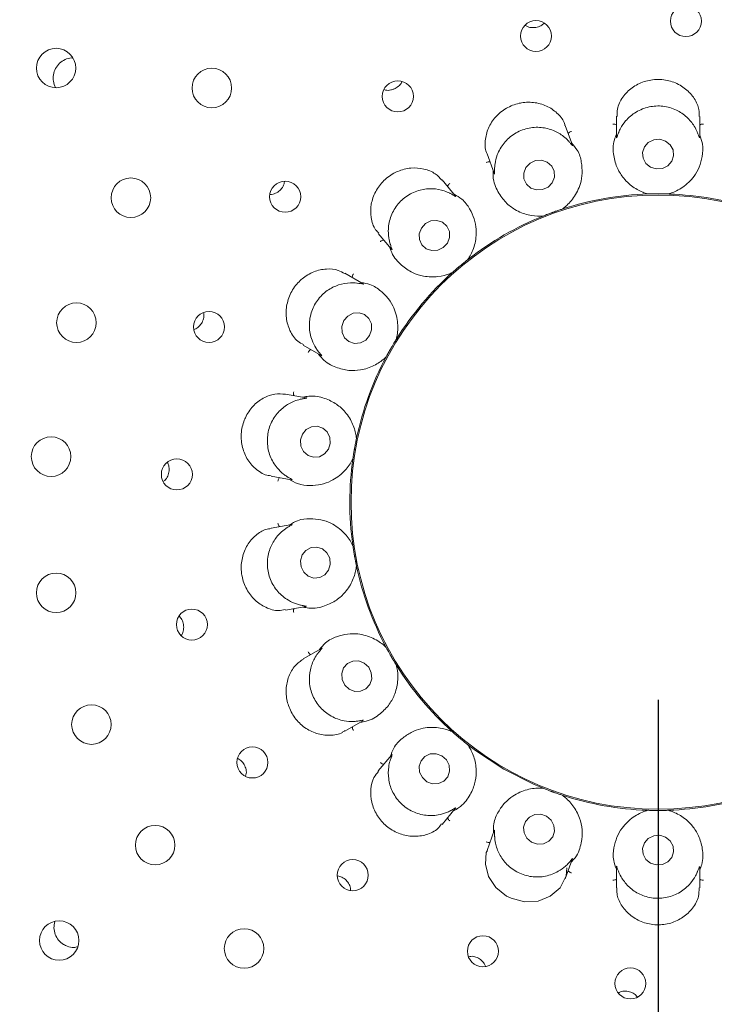
# Paper-space layout 'Blatt2' of a CAD drawing. Units: millimetres. Extents: x 5 to 415, y 5 to 292.
# Drawn here: x 84 to 88, y 117 to 122 of the extents above; entities that cross this region are included whole.
import ezdxf

# ---------------------------------------------------------------- set-up
doc = ezdxf.new("R2010")
doc.units = ezdxf.units.MM
doc.layers.add('BEMAßUNG', color=96, linetype='Continuous')
doc.styles.add('SLDTEXTSTYLE0', font='TXT', dxfattribs={"width": 0.75})
doc.dimstyles.new('SLDDIMSTYLE9', dxfattribs={"dimtxt": 3.704167, "dimasz": 3.302, "dimexe": 0, "dimexo": 0.0625, "dimgap": 0.926042, "dimtad": 1, "dimlfac": 19, "dimrnd": 1e-09, "dimzin": 12, "dimdsep": 46, "dimtxsty": 'SLDTEXTSTYLE0', "dimsah": 1, "dimcen": 0.09, "dimadec": 0, "dimazin": 3, "dimtfac": 1, "dimtofl": 0, "dimtmove": 0, "dimatfit": 3, "dimfxl": 0, "dimfrac": 2, "dimtolj": 1, "dimtzin": 12, "dimarcsym": 0})

# ---------------------------------------------------------------- blocks, each defined once
blk = doc.blocks.new('_D_60')
at = {"layer": 'BEMAßUNG'}
for p, q in [((55.8812, 118.7137), (55.8812, 80.805)), ((87.4601, 118.7137), (87.4601, 80.805)), ((87.4601, 81.805), (55.8812, 81.805))]:
    blk.add_line(p, q, dxfattribs=at)
for points in [[(55.8812, 81.805), (59.1832, 81.297), (59.1832, 82.313)], [(87.4601, 81.805), (84.1581, 82.313), (84.1581, 81.297)]]:
    blk.add_solid(points, dxfattribs=at)
at = {"layer": 'BEMAßUNG', "insert": (68.6468, 86.5799), "char_height": 3.70417, "attachment_point": 1, "style": 'SLDTEXTSTYLE0'}
blk.add_mtext('600', dxfattribs=at)

psp = doc.layouts.new('Blatt2')

# ---------------------------------------------------------------- linework, layer by layer
at = {"color": 7, "linetype": 'Continuous', "lineweight": 15}
for p, q in [((87.24962, 121.66468), (87.24962, 121.56015)), ((87.67067, 121.55783), (87.67067, 121.66456)), ((87.02723, 121.51864), (86.99078, 121.61878)), ((86.59517, 121.47464), (86.6308, 121.37674)), ((86.43602, 121.26171), (86.36748, 121.34339)), ((87.40834, 121.27202), (87.40204, 121.27248)), ((87.40834, 121.27202), (87.40859, 121.27203)), ((87.51171, 121.27203), (87.51196, 121.27202)), ((87.51826, 121.27248), (87.51196, 121.27202)), ((86.97561, 121.19568), (86.97585, 121.19576)), ((86.98161, 121.19835), (86.97585, 121.19576)), ((86.87848, 121.16032), (86.8724, 121.1586)), ((86.87848, 121.16032), (86.87871, 121.16042)), ((86.04483, 121.07286), (86.11199, 120.99282)), ((86.50268, 120.94515), (86.49815, 120.94074)), ((86.49795, 120.94059), (86.49815, 120.94074)), ((85.96848, 120.81798), (85.8759, 120.87143)), ((86.41877, 120.87414), (86.41365, 120.87044)), ((86.41877, 120.87414), (86.41896, 120.8743)), ((85.66526, 120.50686), (85.75551, 120.45475)), ((86.13635, 120.5375), (86.13648, 120.53772)), ((86.13923, 120.5434), (86.13648, 120.53772)), ((86.08467, 120.44798), (86.08112, 120.44275)), ((86.08467, 120.44798), (86.08479, 120.4482)), ((85.68058, 120.24123), (85.57566, 120.25973)), ((85.93442, 120.03506), (85.93447, 120.0353)), ((85.93511, 120.04159), (85.93447, 120.0353)), ((85.91648, 119.93326), (85.91493, 119.92713)), ((85.91648, 119.93326), (85.91651, 119.9335)), ((85.5024, 119.8451), (85.60513, 119.82699)), ((85.60744, 119.60076), (85.50234, 119.58223)), ((85.91493, 119.50022), (85.91648, 119.49409)), ((85.91651, 119.49384), (85.91648, 119.49409)), ((85.93447, 119.39205), (85.93442, 119.39229)), ((85.93447, 119.39205), (85.93511, 119.38576)), ((85.57534, 119.16756), (85.67831, 119.18571)), ((85.75778, 118.9739), (85.66555, 118.92066)), ((86.08112, 118.98459), (86.08467, 118.97937)), ((86.08479, 118.97915), (86.08467, 118.97937)), ((86.13648, 118.88963), (86.13635, 118.88984)), ((86.13648, 118.88963), (86.13923, 118.88394)), ((85.87591, 118.55592), (85.96636, 118.60814)), ((86.41365, 118.55691), (86.41877, 118.55321)), ((86.41896, 118.55304), (86.41877, 118.55321)), ((86.49815, 118.48661), (86.49795, 118.48676)), ((86.49815, 118.48661), (86.50268, 118.4822)), ((86.11351, 118.43633), (86.04489, 118.35456)), ((86.8724, 118.26874), (86.87848, 118.26702)), ((86.87871, 118.26693), (86.87848, 118.26702)), ((86.97585, 118.23158), (86.97561, 118.23166)), ((86.97585, 118.23158), (86.98161, 118.22899)), ((86.36735, 118.0838), (86.43446, 118.16379)), ((87.40204, 118.15486), (87.40834, 118.15532)), ((87.40859, 118.15531), (87.40834, 118.15532)), ((87.51196, 118.15532), (87.51171, 118.15531)), ((87.51196, 118.15532), (87.51826, 118.15486)), ((86.6316, 118.05278), (86.59511, 117.95254)), ((86.99073, 117.80842), (87.02642, 117.90647)), ((87.24962, 117.86952), (87.24962, 117.76278)), ((87.67067, 117.76269), (87.67067, 117.8672))]:
    psp.add_line(p, q, dxfattribs=at)
at = {"color": 7, "linetype": 'Continuous', "lineweight": 15, "flags": 128}
for points in [[(87.49831, 121.53971), (87.46896, 121.54865), (87.43826, 121.54616), (87.4109, 121.53263), (87.39104, 121.51011), (87.38169, 121.48204), (87.3843, 121.45269), (87.39845, 121.42652), (87.42199, 121.40753), (87.45134, 121.39859), (87.48204, 121.40108), (87.5094, 121.41461), (87.52926, 121.43713), (87.5386, 121.4652), (87.536, 121.49455), (87.52185, 121.52072), (87.49831, 121.53971)], [(86.92478, 121.32905), (86.93567, 121.35702), (86.93477, 121.38659), (86.92221, 121.41325), (86.89991, 121.43294), (86.87126, 121.44267), (86.84063, 121.44095), (86.81267, 121.42804), (86.79164, 121.40591), (86.78075, 121.37794), (86.78165, 121.34837), (86.79421, 121.32171), (86.81651, 121.30202), (86.84516, 121.2923), (86.8758, 121.29402), (86.90376, 121.30692), (86.92478, 121.32905)], [(86.39459, 121.02393), (86.40534, 121.05243), (86.40445, 121.08238), (86.39205, 121.10919), (86.37004, 121.12881), (86.34176, 121.13823), (86.31152, 121.13603), (86.28392, 121.12254), (86.26316, 121.09981), (86.25242, 121.0713), (86.2533, 121.04136), (86.2657, 121.01455), (86.28771, 120.99493), (86.31599, 120.98551), (86.34624, 120.98771), (86.37383, 121.0012), (86.39459, 121.02393)], [(86.00137, 120.5559), (86.0115, 120.58493), (86.01014, 120.6153), (85.99748, 120.64237), (85.97546, 120.66202), (85.94744, 120.67126), (85.91767, 120.66868), (85.89069, 120.65469), (85.87061, 120.63139), (85.86048, 120.60236), (85.86185, 120.57199), (85.8745, 120.54493), (85.89652, 120.52528), (85.92454, 120.51603), (85.95431, 120.51861), (85.98129, 120.53261), (86.00137, 120.5559)], [(85.79265, 119.98135), (85.80196, 120.01068), (85.79984, 120.04133), (85.78663, 120.06862), (85.76433, 120.0884), (85.73633, 120.09766), (85.70691, 120.09498), (85.68054, 120.08079), (85.66123, 120.05722), (85.65192, 120.02789), (85.65404, 119.99724), (85.66725, 119.96995), (85.68955, 119.95017), (85.71755, 119.94091), (85.74697, 119.94358), (85.77334, 119.95778), (85.79265, 119.98135)], [(85.79351, 119.36963), (85.80216, 119.3989), (85.79935, 119.42956), (85.78553, 119.45696), (85.76278, 119.47691), (85.73458, 119.48637), (85.70521, 119.48392), (85.67915, 119.46991), (85.66037, 119.44649), (85.65172, 119.41722), (85.65452, 119.38656), (85.66835, 119.35917), (85.6911, 119.33922), (85.7193, 119.32975), (85.74867, 119.3322), (85.77473, 119.34621), (85.79351, 119.36963)], [(85.97415, 118.89979), (85.94593, 118.91068), (85.91619, 118.90986), (85.88947, 118.89743), (85.86983, 118.87531), (85.86026, 118.84685), (85.86223, 118.81639), (85.87542, 118.78856), (85.89783, 118.76761), (85.92605, 118.75671), (85.95579, 118.75754), (85.98251, 118.76997), (86.00215, 118.79209), (86.01172, 118.82055), (86.00976, 118.85101), (85.99656, 118.87884), (85.97415, 118.89979)], [(86.49808, 118.48666), (86.53673, 118.45732), (86.68054, 118.36336)], [(86.36667, 118.43094), (86.33789, 118.44143), (86.30773, 118.44035), (86.28079, 118.42788), (86.26117, 118.4059), (86.25186, 118.37777), (86.25428, 118.34777), (86.26805, 118.32046), (86.29108, 118.30001), (86.31987, 118.28952), (86.35002, 118.2906), (86.37696, 118.30308), (86.39658, 118.32505), (86.40589, 118.35318), (86.40348, 118.38318), (86.38971, 118.41049), (86.36667, 118.43094)], [(86.68054, 118.36336), (86.83382, 118.28579), (86.87508, 118.26839)], [(86.89601, 118.12533), (86.86678, 118.13505), (86.83625, 118.13333), (86.80906, 118.12041), (86.78935, 118.09829), (86.78013, 118.07031), (86.78279, 118.04074), (86.79694, 118.01408), (86.82041, 117.9944), (86.84964, 117.98468), (86.88017, 117.9864), (86.90736, 117.99931), (86.92707, 118.02144), (86.93629, 118.04942), (86.93363, 118.07899), (86.91948, 118.10564), (86.89601, 118.12533)], [(87.49831, 118.01982), (87.46896, 118.02875), (87.43826, 118.02626), (87.4109, 118.01273), (87.39104, 117.99022), (87.38169, 117.96215), (87.3843, 117.93279), (87.39845, 117.90663), (87.42199, 117.88763), (87.45134, 117.8787), (87.48204, 117.88119), (87.5094, 117.89472), (87.52926, 117.91723), (87.5386, 117.94531), (87.536, 117.97466), (87.52185, 118.00082), (87.49831, 118.01982)], [(86.59676, 117.95177), (86.59148, 117.94111), (86.58648, 117.88258), (86.60272, 117.82111), (86.63983, 117.7647), (86.69413, 117.72125), (86.71633, 117.71013), (86.78421, 117.6925), (86.85287, 117.69638), (86.91517, 117.72065), (86.96531, 117.76374), (86.99531, 117.8233), (86.99942, 117.86359), (86.99942, 117.86359)]]:
    psp.add_lwpolyline(points, dxfattribs=at)
at = {"color": 7, "linetype": 'Continuous', "lineweight": 15}
for centre, radius in [((87.46015, 119.71367), 4.97368), ((87.46015, 119.71367), 4.81579), ((87.60113, 122.1462), 0.07851), ((86.84269, 122.07074), 0.0784), ((84.41516, 121.90894), 0.09961), ((85.20312, 121.80789), 0.1), ((86.14374, 121.7657), 0.07863), ((84.7937, 121.25315), 0.1), ((85.57387, 121.25821), 0.07865), ((87.46015, 119.71367), 1.55308), ((84.51799, 120.62121), 0.1), ((85.18874, 120.59938), 0.0786), ((84.38981, 119.94376), 0.1), ((85.02612, 119.85381), 0.07851), ((84.41559, 119.25478), 0.1), ((85.10198, 119.09464), 0.0784), ((84.59404, 118.58881), 0.1), ((85.40812, 118.39726), 0.07863), ((84.9162, 117.97924), 0.1), ((85.91561, 117.8274), 0.07865), ((84.43104, 117.49639), 0.09966), ((85.36593, 117.45664), 0.1), ((86.57445, 117.44226), 0.0786), ((87.32001, 117.27965), 0.07851)]:
    psp.add_circle(centre, radius, dxfattribs=at)
for radius, start, end in [(10.15789, 134.865439, 45.134561), (4.76316, 149.55862, 138.90412), (1.55921, 91.89969, 107.96625), (1.55921, 71.90078, 87.96221), (1.55921, 111.89831, 127.97183), (1.55921, 131.90195, 147.96127), (1.55921, 151.89727, 167.9739), (1.55921, 171.9005, 187.96282), (1.55921, 191.90024, 207.96542), (1.55921, 211.89806, 227.97368), (1.55921, 251.89863, 267.96808), (1.55921, 271.89887, 287.96861)]:
    psp.add_arc((87.46015, 119.71367), radius, start, end, dxfattribs=at)
for points, knots in [([(86.78727, 122.12585), (86.79124, 122.12318), (86.80252, 122.11562), (86.82229, 122.11216), (86.83667, 122.11363), (86.84223, 122.1142)], [0, 0, 0, 0, 0.2502766, 0.7096933, 1, 1, 1, 1]), ([(86.84223, 122.1142), (86.85094, 122.1164), (86.86695, 122.12045), (86.87906, 122.13142), (86.88459, 122.13643)], [0, 0, 0, 0, 0.5437476, 1, 1, 1, 1]), ([(84.49988, 121.95917), (84.49764, 121.95942), (84.48444, 121.96093), (84.4602, 121.95257), (84.43186, 121.93443), (84.41114, 121.9072), (84.40001, 121.87492), (84.40091, 121.84173), (84.40645, 121.81862), (84.41373, 121.80977), (84.41406, 121.80937)], [0, 0, 0, 0, 0.0329019, 0.1936787, 0.3537706, 0.5131278, 0.6722735, 0.8319486, 0.9925256, 1, 1, 1, 1]), ([(87.6681, 121.66448), (87.66839, 121.67574), (87.66916, 121.70531), (87.64614, 121.7556), (87.60225, 121.80526), (87.54138, 121.84007), (87.49056, 121.85062), (87.43967, 121.85173), (87.38864, 121.84346), (87.32597, 121.81139), (87.27816, 121.76214), (87.25113, 121.70892), (87.25272, 121.67687), (87.25332, 121.66461)], [0, 0, 0, 0, 0.064375, 0.1690605, 0.2737582, 0.3786507, 0.4834785, 0.5018646, 0.6063856, 0.7104301, 0.816151, 0.9296409, 1, 1, 1, 1]), ([(86.07369, 121.8), (86.07633, 121.79903), (86.0872, 121.79503), (86.10528, 121.79634), (86.11895, 121.80096), (86.12425, 121.80275)], [0, 0, 0, 0, 0.1645629, 0.6760446, 1, 1, 1, 1]), ([(86.12425, 121.80275), (86.13192, 121.807), (86.14727, 121.81551), (86.16056, 121.82959), (86.16368, 121.83839), (86.16389, 121.83897)], [0, 0, 0, 0, 0.4828756, 0.9657431, 1, 1, 1, 1]), ([(86.9893, 121.61841), (86.9887, 121.62149), (86.98463, 121.64212), (86.95638, 121.67769), (86.90554, 121.71629), (86.83963, 121.73711), (86.7885, 121.73666), (86.73892, 121.72712), (86.69079, 121.70843), (86.63608, 121.66387), (86.59786, 121.60504), (86.58302, 121.5391), (86.58462, 121.49245), (86.59517, 121.47484), (86.59526, 121.47469)], [0, 0, 0, 0, 0.018526, 0.1238942, 0.2285839, 0.3334656, 0.438233, 0.4551778, 0.5600596, 0.6643595, 0.768944, 0.878126, 0.9989584, 1, 1, 1, 1]), ([(87.65875, 121.58487), (87.65845, 121.58558), (87.65446, 121.59481), (87.64051, 121.62209), (87.60685, 121.66328), (87.55233, 121.7002), (87.48537, 121.71954), (87.41357, 121.71598), (87.34694, 121.68933), (87.29901, 121.64833), (87.27275, 121.6094), (87.26439, 121.5911), (87.26154, 121.58487)], [0, 0, 0, 0, 0.0057133, 0.0745169, 0.1928903, 0.3165751, 0.4524789, 0.588378, 0.7240159, 0.8600729, 0.9523556, 1, 1, 1, 1]), ([(87.00679, 121.53995), (87.00628, 121.54049), (86.99943, 121.54775), (86.9771, 121.56855), (86.93151, 121.59574), (86.86775, 121.61188), (86.79823, 121.6073), (86.73192, 121.57953), (86.67833, 121.5318), (86.64716, 121.47686), (86.63569, 121.43115), (86.63408, 121.41097), (86.63353, 121.4041)], [0, 0, 0, 0, 0.0054455, 0.0740718, 0.1922338, 0.3157602, 0.4516506, 0.5875541, 0.7231898, 0.8592456, 0.9520465, 1, 1, 1, 1]), ([(87.24962, 121.62116), (87.24833, 121.62186), (87.24459, 121.62386), (87.23795, 121.62516), (87.23288, 121.62548), (87.23089, 121.62546), (87.23078, 121.62546)], [0, 0, 0, 0, 0.24346601, 0.70140141, 0.98483396, 1, 1, 1, 1]), ([(87.67067, 121.62116), (87.67197, 121.62186), (87.67571, 121.62386), (87.68235, 121.62516), (87.68741, 121.62548), (87.68941, 121.62546), (87.68951, 121.62546)], [0, 0, 0, 0, 0.24346601, 0.70140141, 0.98483396, 1, 1, 1, 1]), ([(87.00558, 121.57813), (87.00656, 121.57923), (87.00939, 121.58238), (87.01518, 121.58588), (87.01983, 121.58792), (87.02171, 121.58858), (87.02181, 121.58861)], [0, 0, 0, 0, 0.24343853, 0.70131119, 0.98474987, 1, 1, 1, 1]), ([(87.24962, 121.57501), (87.24582, 121.56548), (87.23023, 121.52637), (87.23391, 121.46428), (87.25274, 121.39956), (87.28921, 121.34345), (87.33915, 121.3002), (87.38387, 121.27944), (87.40426, 121.27333), (87.40859, 121.27203)], [0, 0, 0, 0, 0.0505134, 0.2073851, 0.362055, 0.5171176, 0.7297629, 0.9426056, 1, 1, 1, 1]), ([(87.26154, 121.58487), (87.26113, 121.5839), (87.25783, 121.57611), (87.25331, 121.56314), (87.24946, 121.55175), (87.2499, 121.55658), (87.25023, 121.56013)], [0, 0, 0, 0, 0.02487402, 0.20015149, 0.41232322, 1, 1, 1, 1]), ([(87.51171, 121.27203), (87.51606, 121.27334), (87.53785, 121.27987), (87.58614, 121.30278), (87.63687, 121.34999), (87.66933, 121.40562), (87.68487, 121.46071), (87.69048, 121.51608), (87.67614, 121.55519), (87.67067, 121.57009)], [0, 0, 0, 0, 0.05813634, 0.29122443, 0.52397909, 0.66109439, 0.79093007, 0.92035362, 1, 1, 1, 1]), ([(87.67054, 121.55783), (87.67055, 121.55638), (87.67056, 121.5539), (87.66891, 121.55712), (87.66576, 121.56721), (87.66101, 121.57918), (87.65875, 121.58487)], [0, 0, 0, 0, 0.384353, 0.6601229, 0.8383629, 1, 1, 1, 1]), ([(86.97561, 121.19568), (86.97925, 121.1984), (86.99749, 121.21199), (87.03504, 121.25004), (87.06656, 121.31175), (87.07803, 121.37512), (87.0738, 121.43221), (87.06013, 121.48616), (87.03328, 121.518), (87.02305, 121.53013)], [0, 0, 0, 0, 0.0581356, 0.2912248, 0.5239786, 0.6610935, 0.7909295, 0.9203534, 1, 1, 1, 1]), ([(87.0271, 121.51859), (87.02761, 121.51724), (87.02848, 121.5149), (87.02586, 121.5173), (87.01947, 121.52567), (87.01088, 121.53534), (87.00679, 121.53995)], [0, 0, 0, 0, 0.3816828, 0.6584729, 0.8370724, 1, 1, 1, 1]), ([(86.36629, 121.34219), (86.35603, 121.35345), (86.33325, 121.37847), (86.27744, 121.40112), (86.21061, 121.40654), (86.16047, 121.39412), (86.11405, 121.37285), (86.07116, 121.34255), (86.02867, 121.28573), (86.00577, 121.21925), (86.00613, 121.15105), (86.02169, 121.09875), (86.04182, 121.08024), (86.0473, 121.0752)], [0, 0, 0, 0, 0.0856493, 0.1902716, 0.2949454, 0.3994579, 0.4200122, 0.5249441, 0.6293596, 0.7335003, 0.8403144, 0.9565464, 1, 1, 1, 1]), ([(86.60992, 121.43412), (86.60846, 121.43433), (86.60427, 121.43493), (86.59758, 121.43389), (86.59271, 121.43246), (86.59084, 121.43175), (86.59075, 121.43172)], [0, 0, 0, 0, 0.2433755, 0.7013855, 0.9848088, 1, 1, 1, 1]), ([(86.63353, 121.4041), (86.63348, 121.40308), (86.63304, 121.39466), (86.63323, 121.38092), (86.63351, 121.36883), (86.63228, 121.3735), (86.63137, 121.37693)], [0, 0, 0, 0, 0.0240592, 0.1996623, 0.4115349, 1, 1, 1, 1]), ([(86.6257, 121.39075), (86.62539, 121.3805), (86.62411, 121.33841), (86.64882, 121.28133), (86.68864, 121.22695), (86.7421, 121.1867), (86.80382, 121.16313), (86.85294, 121.15893), (86.87419, 121.16015), (86.87871, 121.16042)], [0, 0, 0, 0, 0.05051355, 0.20738563, 0.36205473, 0.51711772, 0.72976227, 0.94260559, 1, 1, 1, 1]), ([(85.4977, 121.2687), (85.50265, 121.26926), (85.51629, 121.27081), (85.53735, 121.28074), (85.55658, 121.29919), (85.56797, 121.31828), (85.56937, 121.33068), (85.56978, 121.33435)], [0, 0, 0, 0, 0.1426865, 0.3935961, 0.644524, 0.8947717, 1, 1, 1, 1]), ([(86.40951, 121.27475), (86.40883, 121.2751), (86.39986, 121.2796), (86.37167, 121.29152), (86.31945, 121.30145), (86.25397, 121.29472), (86.19023, 121.26654), (86.13749, 121.21769), (86.10354, 121.15447), (86.09314, 121.09223), (86.09803, 121.04548), (86.1034, 121.02605), (86.10523, 121.01943)], [0, 0, 0, 0, 0.0056331, 0.0743834, 0.1926971, 0.3163352, 0.4522277, 0.5881326, 0.723768, 0.8598256, 0.9522622, 1, 1, 1, 1]), ([(86.39531, 121.31022), (86.39586, 121.31159), (86.39744, 121.31552), (86.40168, 121.32078), (86.40536, 121.32429), (86.4069, 121.32555), (86.40698, 121.32562)], [0, 0, 0, 0, 0.2434642, 0.7012681, 0.9848051, 1, 1, 1, 1]), ([(86.43592, 121.26162), (86.43685, 121.26052), (86.43845, 121.25862), (86.43514, 121.26002), (86.42624, 121.26571), (86.4149, 121.27184), (86.40951, 121.27475)], [0, 0, 0, 0, 0.3835664, 0.659635, 0.8379867, 1, 1, 1, 1]), ([(86.49795, 120.94059), (86.50045, 120.94438), (86.51294, 120.96339), (86.53521, 121.01199), (86.54372, 121.08076), (86.53283, 121.14423), (86.50932, 121.19643), (86.47802, 121.24245), (86.4419, 121.26319), (86.42814, 121.27109)], [0, 0, 0, 0, 0.058136, 0.2912252, 0.5239797, 0.6610948, 0.7909306, 0.9203556, 1, 1, 1, 1]), ([(87.40859, 121.27203), (87.41413, 121.2722), (87.42254, 121.27246), (87.43773, 121.27274), (87.44915, 121.27285), (87.45521, 121.27288), (87.45731, 121.27288), (87.45872, 121.27288), (87.46015, 121.27288), (87.46152, 121.27288), (87.46325, 121.27288), (87.46657, 121.27287), (87.47468, 121.27283), (87.4897, 121.27264), (87.50113, 121.27236), (87.50883, 121.27212), (87.51171, 121.27203)], [0, 0, 0, 0, 0.2953815, 0.4482811, 0.486605, 0.4936401, 0.496004, 0.4983901, 0.4999989, 0.5016151, 0.5037875, 0.5077567, 0.5213697, 0.5865343, 0.8454504, 1, 1, 1, 1]), ([(86.87871, 121.16042), (86.88386, 121.16247), (86.89168, 121.1656), (86.90584, 121.17104), (86.91654, 121.17506), (86.92222, 121.17715), (86.9242, 121.17788), (86.92552, 121.17836), (86.92686, 121.17885), (86.92816, 121.17932), (86.92978, 121.17991), (86.93291, 121.18104), (86.94055, 121.18377), (86.95472, 121.18872), (86.96556, 121.19238), (86.97288, 121.19479), (86.97561, 121.19568)], [0, 0, 0, 0, 0.29538171, 0.44828068, 0.48660519, 0.49363881, 0.49600287, 0.49839086, 0.50000092, 0.50161409, 0.50378535, 0.50775573, 0.52136966, 0.58653475, 0.84545038, 1, 1, 1, 1]), ([(86.07276, 121.03957), (86.07132, 121.03927), (86.06718, 121.0384), (86.06126, 121.03513), (86.05717, 121.03212), (86.05565, 121.03082), (86.05557, 121.03075)], [0, 0, 0, 0, 0.2435075, 0.7013433, 0.9847869, 1, 1, 1, 1]), ([(86.10243, 121.00422), (86.10565, 120.99448), (86.11884, 120.95449), (86.16157, 120.9093), (86.2176, 120.87182), (86.2816, 120.85227), (86.34765, 120.85124), (86.39526, 120.86409), (86.41481, 120.87251), (86.41896, 120.8743)], [0, 0, 0, 0, 0.0505139, 0.207385, 0.362055, 0.5171172, 0.7297621, 0.9426063, 1, 1, 1, 1]), ([(86.10523, 121.01943), (86.10553, 121.01844), (86.10801, 121.01036), (86.11288, 120.99751), (86.11726, 120.98629), (86.1145, 120.99027), (86.11247, 120.99319)], [0, 0, 0, 0, 0.0246272, 0.2000028, 0.4120873, 1, 1, 1, 1]), ([(86.41896, 120.8743), (86.4231, 120.878), (86.42939, 120.88361), (86.4408, 120.89357), (86.44951, 120.90101), (86.45412, 120.90491), (86.45574, 120.90627), (86.45681, 120.90718), (86.4579, 120.9081), (86.45896, 120.90898), (86.46028, 120.91009), (86.46283, 120.91222), (86.46909, 120.9174), (86.48069, 120.9269), (86.48964, 120.93404), (86.49569, 120.93881), (86.49795, 120.94059)], [0, 0, 0, 0, 0.2953819, 0.4482811, 0.4866064, 0.4936383, 0.4960037, 0.4983902, 0.5000004, 0.5016139, 0.5037853, 0.5077548, 0.5213696, 0.5865345, 0.8454503, 1, 1, 1, 1]), ([(85.87474, 120.86922), (85.86457, 120.87531), (85.83866, 120.89083), (85.78284, 120.89563), (85.71806, 120.88184), (85.67414, 120.85566), (85.63616, 120.82219), (85.60396, 120.78109), (85.57949, 120.7143), (85.57665, 120.64392), (85.59616, 120.57819), (85.62878, 120.52917), (85.65684, 120.51522), (85.66716, 120.51009)], [0, 0, 0, 0, 0.0675644, 0.1722327, 0.2768287, 0.3812274, 0.4005199, 0.5054687, 0.6099672, 0.7140167, 0.8198831, 0.9337772, 1, 1, 1, 1]), ([(85.91348, 120.84974), (85.91352, 120.85121), (85.91366, 120.85545), (85.91585, 120.86185), (85.91811, 120.86639), (85.91912, 120.86811), (85.91918, 120.8682)], [0, 0, 0, 0, 0.2434595, 0.7013487, 0.9848212, 1, 1, 1, 1]), ([(85.93895, 120.82127), (85.93794, 120.82139), (85.92752, 120.82259), (85.89605, 120.82403), (85.84298, 120.81491), (85.78366, 120.78524), (85.73392, 120.73614), (85.70195, 120.67173), (85.69265, 120.6006), (85.7049, 120.53935), (85.72534, 120.49829), (85.73654, 120.4826), (85.74034, 120.47727)], [0, 0, 0, 0, 0.0074782, 0.0774926, 0.1972643, 0.3219502, 0.4579058, 0.5937878, 0.7294256, 0.8655052, 0.9543875, 1, 1, 1, 1]), ([(85.96843, 120.8179), (85.96966, 120.81718), (85.97171, 120.81596), (85.96767, 120.81627), (85.95706, 120.81863), (85.9447, 120.82043), (85.93895, 120.82127)], [0, 0, 0, 0, 0.4011397, 0.670709, 0.8466536, 1, 1, 1, 1]), ([(86.13635, 120.5375), (86.1374, 120.54192), (86.14263, 120.56406), (86.14694, 120.61734), (86.13142, 120.68488), (86.09948, 120.7408), (86.05953, 120.78181), (86.01438, 120.81435), (85.97334, 120.82148), (85.95771, 120.8242)], [0, 0, 0, 0, 0.05813572, 0.29122486, 0.52397912, 0.66109359, 0.79093, 0.92035486, 1, 1, 1, 1]), ([(85.11364, 120.58663), (85.11635, 120.58767), (85.12723, 120.59185), (85.14343, 120.60553), (85.15782, 120.62797), (85.16442, 120.65137), (85.16231, 120.66583), (85.16147, 120.67156)], [0, 0, 0, 0, 0.0835513, 0.3344941, 0.5854793, 0.8357529, 1, 1, 1, 1]), ([(86.08479, 120.4482), (86.08741, 120.45309), (86.09139, 120.46051), (86.09875, 120.47378), (86.10435, 120.48374), (86.10737, 120.48899), (86.10842, 120.49082), (86.10912, 120.49204), (86.10983, 120.49327), (86.11052, 120.49447), (86.11138, 120.49596), (86.11305, 120.49883), (86.11715, 120.50584), (86.12482, 120.51874), (86.13077, 120.52851), (86.13483, 120.53506), (86.13635, 120.5375)], [0, 0, 0, 0, 0.29538156, 0.44828079, 0.48660556, 0.49363951, 0.49600379, 0.49839005, 0.50000189, 0.50161478, 0.50378611, 0.50775559, 0.52136928, 0.58653438, 0.84545021, 1, 1, 1, 1]), ([(85.70295, 120.4851), (85.7017, 120.48432), (85.6981, 120.48208), (85.69365, 120.47699), (85.69084, 120.47276), (85.68986, 120.47102), (85.68981, 120.47093)], [0, 0, 0, 0, 0.2434221, 0.7013402, 0.984781, 1, 1, 1, 1]), ([(85.74034, 120.47727), (85.74111, 120.47625), (85.74632, 120.46937), (85.75531, 120.45899), (85.76295, 120.45026), (85.75886, 120.45319), (85.75587, 120.45533)], [0, 0, 0, 0, 0.0301615, 0.2033591, 0.4177305, 1, 1, 1, 1]), ([(85.74292, 120.46202), (85.74927, 120.45397), (85.77535, 120.4209), (85.83096, 120.39305), (85.89643, 120.37699), (85.96325, 120.38052), (86.02567, 120.40214), (86.06601, 120.4305), (86.0815, 120.4451), (86.08479, 120.4482)], [0, 0, 0, 0, 0.0505134, 0.2073844, 0.3620545, 0.5171177, 0.7297617, 0.9426057, 1, 1, 1, 1]), ([(85.57564, 120.25906), (85.55795, 120.26068), (85.52153, 120.26401), (85.462, 120.2423), (85.40858, 120.20087), (85.3798, 120.15786), (85.35974, 120.11088), (85.34838, 120.05969), (85.35509, 119.9892), (85.38281, 119.92466), (85.42907, 119.8748), (85.4731, 119.84809), (85.49787, 119.84754), (85.50259, 119.84743)], [0, 0, 0, 0, 0.09882387, 0.20346752, 0.30823006, 0.41284765, 0.43309774, 0.53803286, 0.64241697, 0.74669515, 0.85431271, 0.97225213, 1, 1, 1, 1]), ([(85.61819, 120.25223), (85.61774, 120.25363), (85.61642, 120.25766), (85.61628, 120.26442), (85.61686, 120.26946), (85.61722, 120.27143), (85.61723, 120.27153)], [0, 0, 0, 0, 0.2434642, 0.7013487, 0.9848153, 1, 1, 1, 1]), ([(85.93442, 120.03506), (85.93389, 120.03955), (85.93141, 120.06069), (85.91874, 120.10834), (85.88482, 120.16502), (85.83589, 120.21068), (85.77542, 120.24046), (85.71492, 120.25487), (85.67369, 120.24631), (85.66365, 120.24422)], [0, 0, 0, 0, 0.0573942, 0.2702377, 0.4828831, 0.6379452, 0.7926143, 0.9494868, 1, 1, 1, 1]), ([(85.65186, 120.23419), (85.65109, 120.23401), (85.64126, 120.23167), (85.61187, 120.22262), (85.56543, 120.19655), (85.51963, 120.14916), (85.48903, 120.08651), (85.48019, 120.01516), (85.49497, 119.94494), (85.52707, 119.89073), (85.56079, 119.85823), (85.57728, 119.84688), (85.58289, 119.84302)], [0, 0, 0, 0, 0.0059182, 0.0748592, 0.1933992, 0.3172014, 0.4531086, 0.5890097, 0.7246448, 0.8607073, 0.9525944, 1, 1, 1, 1]), ([(85.68057, 120.24111), (85.68199, 120.24086), (85.68442, 120.24044), (85.68091, 120.23937), (85.67039, 120.23801), (85.65783, 120.23542), (85.65186, 120.23419)], [0, 0, 0, 0, 0.3863714, 0.6613941, 0.8393413, 1, 1, 1, 1]), ([(85.91651, 119.9335), (85.91731, 119.93899), (85.91853, 119.94733), (85.92084, 119.96231), (85.92276, 119.97359), (85.92377, 119.97956), (85.92414, 119.98163), (85.92438, 119.98302), (85.92462, 119.98442), (85.92487, 119.98578), (85.92516, 119.98748), (85.92576, 119.99075), (85.92719, 119.99874), (85.93001, 120.01348), (85.93226, 120.0247), (85.93383, 120.03224), (85.93442, 120.03506)], [0, 0, 0, 0, 0.2953816, 0.4482808, 0.4866058, 0.4936386, 0.4960037, 0.4983895, 0.5000008, 0.501615, 0.5037864, 0.507756, 0.5213696, 0.5865345, 0.8454504, 1, 1, 1, 1]), ([(84.95832, 119.81911), (84.96055, 119.82064), (84.96999, 119.82713), (84.9808, 119.84546), (84.98795, 119.87104), (84.98708, 119.89578), (84.98052, 119.90926), (84.97782, 119.91481)], [0, 0, 0, 0, 0.0770552, 0.3272537, 0.5770407, 0.8258763, 1, 1, 1, 1]), ([(85.59286, 119.82915), (85.60744, 119.82101), (85.64434, 119.8004), (85.70062, 119.79557), (85.75759, 119.80152), (85.818, 119.82375), (85.87331, 119.86554), (85.90426, 119.90912), (85.91447, 119.92944), (85.91651, 119.9335)], [0, 0, 0, 0, 0.0840565, 0.2128596, 0.3420734, 0.4785315, 0.7101706, 0.9421432, 1, 1, 1, 1]), ([(85.54508, 119.83758), (85.54417, 119.83642), (85.54155, 119.83309), (85.53912, 119.82678), (85.53792, 119.82184), (85.53759, 119.81987), (85.53758, 119.81977)], [0, 0, 0, 0, 0.2434634, 0.70133, 0.9847988, 1, 1, 1, 1]), ([(85.58289, 119.84302), (85.58379, 119.84243), (85.59092, 119.83782), (85.6029, 119.83111), (85.61341, 119.82536), (85.60871, 119.82665), (85.60526, 119.82759)], [0, 0, 0, 0, 0.02548466, 0.20052863, 0.41295022, 1, 1, 1, 1]), ([(85.54508, 119.58977), (85.54417, 119.59093), (85.54155, 119.59426), (85.53912, 119.60057), (85.53792, 119.6055), (85.53759, 119.60747), (85.53758, 119.60757)], [0, 0, 0, 0, 0.2434647, 0.7013305, 0.9847988, 1, 1, 1, 1]), ([(85.60746, 119.60063), (85.60888, 119.60089), (85.61133, 119.60134), (85.60848, 119.59917), (85.59912, 119.59432), (85.58813, 119.58755), (85.58289, 119.58433)], [0, 0, 0, 0, 0.3827195, 0.6591059, 0.8375772, 1, 1, 1, 1]), ([(85.91651, 119.49384), (85.91447, 119.4979), (85.90426, 119.51822), (85.87331, 119.56181), (85.818, 119.60357), (85.75759, 119.62587), (85.70063, 119.63161), (85.64513, 119.62752), (85.6091, 119.6066), (85.59538, 119.59864)], [0, 0, 0, 0, 0.05813541, 0.29122498, 0.52397945, 0.66109467, 0.79093068, 0.92035398, 1, 1, 1, 1]), ([(85.50278, 119.57959), (85.4941, 119.57866), (85.46736, 119.57579), (85.42339, 119.54772), (85.38024, 119.49833), (85.35392, 119.43364), (85.34992, 119.37813), (85.35738, 119.32385), (85.37614, 119.27156), (85.41912, 119.21582), (85.47627, 119.1779), (85.53284, 119.16122), (85.56342, 119.16855), (85.57472, 119.17125)], [0, 0, 0, 0, 0.05039884, 0.15519868, 0.25984976, 0.36470007, 0.46947743, 0.50501032, 0.60950953, 0.71355589, 0.81939861, 0.93323425, 1, 1, 1, 1]), ([(85.58289, 119.58433), (85.58226, 119.58392), (85.5739, 119.57841), (85.54951, 119.56), (85.5148, 119.51977), (85.48787, 119.45974), (85.48036, 119.39047), (85.49625, 119.32035), (85.53399, 119.25932), (85.58268, 119.21914), (85.62566, 119.19996), (85.64521, 119.19488), (85.65186, 119.19315)], [0, 0, 0, 0, 0.0055444, 0.0742425, 0.1924856, 0.3160742, 0.4519675, 0.5878731, 0.7235089, 0.8595653, 0.9521675, 1, 1, 1, 1]), ([(85.93442, 119.39229), (85.93329, 119.39772), (85.93157, 119.40597), (85.92867, 119.42085), (85.92656, 119.4321), (85.92549, 119.43805), (85.92512, 119.44013), (85.92488, 119.44151), (85.92463, 119.44292), (85.92439, 119.44427), (85.92409, 119.44597), (85.92353, 119.44925), (85.92214, 119.45724), (85.91977, 119.47206), (85.91802, 119.48337), (85.91692, 119.49099), (85.91651, 119.49384)], [0, 0, 0, 0, 0.2953815, 0.4482808, 0.4866057, 0.4936387, 0.4960035, 0.4983897, 0.5000008, 0.5016144, 0.5037866, 0.5077557, 0.5213696, 0.5865345, 0.8454504, 1, 1, 1, 1]), ([(85.66365, 119.18313), (85.67369, 119.18104), (85.71492, 119.17247), (85.77542, 119.18689), (85.83589, 119.21666), (85.88482, 119.26232), (85.91874, 119.31901), (85.93141, 119.36666), (85.93389, 119.3878), (85.93442, 119.39229)], [0, 0, 0, 0, 0.0505132, 0.2073857, 0.3620548, 0.5171169, 0.7297623, 0.9426057, 1, 1, 1, 1]), ([(85.61819, 119.17511), (85.61774, 119.17371), (85.61642, 119.16969), (85.61628, 119.16292), (85.61686, 119.15788), (85.61722, 119.15591), (85.61723, 119.15581)], [0, 0, 0, 0, 0.2434629, 0.7013477, 0.9848188, 1, 1, 1, 1]), ([(85.65186, 119.19315), (85.65287, 119.19292), (85.6611, 119.19103), (85.67466, 119.18882), (85.68659, 119.18701), (85.68177, 119.1866), (85.67823, 119.18631)], [0, 0, 0, 0, 0.0243645, 0.1998385, 0.4118373, 1, 1, 1, 1]), ([(85.04802, 119.03993), (85.04894, 119.04102), (85.0555, 119.04879), (85.06063, 119.06817), (85.06126, 119.09467), (85.05355, 119.11956), (85.04288, 119.13188), (85.038, 119.13752)], [0, 0, 0, 0, 0.0408127, 0.2910868, 0.5410113, 0.7899978, 1, 1, 1, 1]), ([(86.08479, 118.97915), (86.08149, 118.98226), (86.06494, 118.99786), (86.02094, 119.02823), (85.95469, 119.04856), (85.89029, 119.04886), (85.83481, 119.03477), (85.78406, 119.01194), (85.75736, 118.97997), (85.74718, 118.96779)], [0, 0, 0, 0, 0.0581354, 0.2912253, 0.5239788, 0.6610935, 0.7909299, 0.9203536, 1, 1, 1, 1]), ([(85.70295, 118.94225), (85.7017, 118.94303), (85.6981, 118.94526), (85.69365, 118.95036), (85.69084, 118.95459), (85.68986, 118.95633), (85.68981, 118.95641)], [0, 0, 0, 0, 0.2434234, 0.7013404, 0.9847858, 1, 1, 1, 1]), ([(85.75785, 118.97379), (85.7591, 118.97452), (85.76125, 118.97578), (85.75933, 118.97278), (85.7522, 118.96504), (85.74417, 118.95491), (85.74034, 118.95007)], [0, 0, 0, 0, 0.3816828, 0.6584726, 0.8370722, 1, 1, 1, 1]), ([(86.13635, 118.88984), (86.13343, 118.89456), (86.129, 118.90172), (86.12117, 118.91471), (86.11536, 118.92456), (86.11231, 118.92979), (86.11125, 118.93161), (86.11055, 118.93283), (86.10983, 118.93406), (86.10915, 118.93526), (86.10828, 118.93675), (86.10663, 118.93964), (86.10261, 118.94668), (86.09527, 118.95978), (86.08979, 118.96982), (86.08615, 118.97661), (86.08479, 118.97915)], [0, 0, 0, 0, 0.2953814, 0.4482809, 0.4866052, 0.4936385, 0.4960034, 0.4983895, 0.5000008, 0.5016143, 0.5037873, 0.5077564, 0.5213697, 0.5865348, 0.8454505, 1, 1, 1, 1]), ([(85.66595, 118.92014), (85.65132, 118.90997), (85.62125, 118.88905), (85.58961, 118.83407), (85.57537, 118.76797), (85.58102, 118.71653), (85.5959, 118.66766), (85.62014, 118.62116), (85.67062, 118.57153), (85.7334, 118.53992), (85.80072, 118.53169), (85.85209, 118.53906), (85.87078, 118.55508), (85.8743, 118.5581)], [0, 0, 0, 0, 0.09911423, 0.20376111, 0.30852897, 0.41315067, 0.4333814, 0.53831895, 0.64270484, 0.7469866, 0.85462479, 0.97260287, 1, 1, 1, 1]), ([(85.74034, 118.95007), (85.7399, 118.94948), (85.73394, 118.94147), (85.71734, 118.91587), (85.69847, 118.86624), (85.69365, 118.80065), (85.71023, 118.73298), (85.7491, 118.6725), (85.80541, 118.62801), (85.86492, 118.60686), (85.91193, 118.6035), (85.93208, 118.60542), (85.93895, 118.60608)], [0, 0, 0, 0, 0.00544606, 0.0740719, 0.19223088, 0.31575963, 0.45165009, 0.5875582, 0.72319239, 0.85924644, 0.95204906, 1, 1, 1, 1]), ([(85.95345, 118.60068), (85.9636, 118.60216), (86.00527, 118.60821), (86.05719, 118.64245), (86.10384, 118.69111), (86.13419, 118.75075), (86.14668, 118.81562), (86.14229, 118.86473), (86.13739, 118.88544), (86.13635, 118.88984)], [0, 0, 0, 0, 0.0505128, 0.2073837, 0.3620547, 0.517117, 0.7297622, 0.9426056, 1, 1, 1, 1]), ([(85.93895, 118.60608), (85.93995, 118.6062), (85.94832, 118.60724), (85.96183, 118.6098), (85.97368, 118.61218), (85.9693, 118.61015), (85.96608, 118.60867)], [0, 0, 0, 0, 0.0240552, 0.1996673, 0.411536, 1, 1, 1, 1]), ([(85.91348, 118.57761), (85.91352, 118.57614), (85.91366, 118.5719), (85.91585, 118.5655), (85.91811, 118.56095), (85.91912, 118.55923), (85.91918, 118.55914)], [0, 0, 0, 0, 0.2434546, 0.7013517, 0.9848284, 1, 1, 1, 1]), ([(86.41896, 118.55304), (86.41479, 118.55484), (86.3939, 118.56384), (86.34218, 118.57734), (86.27296, 118.57378), (86.21235, 118.55203), (86.16502, 118.51981), (86.12514, 118.481), (86.11099, 118.44183), (86.1056, 118.4269)], [0, 0, 0, 0, 0.0581359, 0.2912247, 0.5239793, 0.661094, 0.7909305, 0.9203536, 1, 1, 1, 1]), ([(86.49795, 118.48676), (86.49359, 118.49019), (86.48698, 118.4954), (86.47518, 118.50494), (86.46635, 118.51221), (86.4617, 118.51608), (86.46008, 118.51743), (86.459, 118.51833), (86.45791, 118.51925), (86.45686, 118.52013), (86.45554, 118.52124), (86.45299, 118.52338), (86.44681, 118.52864), (86.43544, 118.53843), (86.42684, 118.54599), (86.4211, 118.55112), (86.41896, 118.55304)], [0, 0, 0, 0, 0.2953818, 0.4482812, 0.4866058, 0.4936391, 0.4960042, 0.4983911, 0.5000008, 0.5016147, 0.5037855, 0.507755, 0.5213692, 0.5865339, 0.8454503, 1, 1, 1, 1]), ([(86.42498, 118.15248), (86.43401, 118.15734), (86.4711, 118.17728), (86.50819, 118.22721), (86.53537, 118.28889), (86.5435, 118.35531), (86.53304, 118.42055), (86.51213, 118.46519), (86.50044, 118.48298), (86.49795, 118.48676)], [0, 0, 0, 0, 0.05051398, 0.20738606, 0.36205495, 0.51711712, 0.72976237, 0.9426053, 1, 1, 1, 1]), ([(85.37371, 118.3273), (85.3751, 118.33196), (85.37898, 118.34504), (85.37574, 118.36823), (85.36464, 118.39237), (85.34989, 118.40951), (85.33827, 118.41493), (85.33461, 118.41663)], [0, 0, 0, 0, 0.1381674, 0.3881238, 0.6375703, 0.8860905, 1, 1, 1, 1]), ([(86.10523, 118.40791), (86.10498, 118.4071), (86.10206, 118.39733), (86.0952, 118.36719), (86.09466, 118.31379), (86.11298, 118.25038), (86.15212, 118.19263), (86.2096, 118.14944), (86.27786, 118.12732), (86.34073, 118.12819), (86.38549, 118.14115), (86.40341, 118.14969), (86.40951, 118.15259)], [0, 0, 0, 0, 0.0062805, 0.0754666, 0.1942978, 0.318312, 0.4542307, 0.5901231, 0.7257609, 0.8618236, 0.9530113, 1, 1, 1, 1]), ([(86.1136, 118.43626), (86.11453, 118.43736), (86.11611, 118.43923), (86.11524, 118.43558), (86.11113, 118.42573), (86.10712, 118.41363), (86.10523, 118.40791)], [0, 0, 0, 0, 0.3899011, 0.6636057, 0.8410674, 1, 1, 1, 1]), ([(86.07276, 118.38777), (86.07132, 118.38808), (86.06718, 118.38895), (86.06126, 118.39222), (86.05717, 118.39523), (86.05565, 118.39653), (86.05557, 118.39659)], [0, 0, 0, 0, 0.2435085, 0.70134854, 0.98478691, 1, 1, 1, 1]), ([(86.04668, 118.35324), (86.0382, 118.34296), (86.01798, 118.31842), (86.00429, 118.2622), (86.00834, 118.19573), (86.02775, 118.14811), (86.05533, 118.10536), (86.09135, 118.0673), (86.15372, 118.03327), (86.22285, 118.02006), (86.29056, 118.02984), (86.34214, 118.05388), (86.35893, 118.07817), (86.36444, 118.08613)], [0, 0, 0, 0, 0.0755461, 0.1801814, 0.2848068, 0.3892484, 0.4093277, 0.5142666, 0.6187225, 0.7227959, 0.8290569, 0.9439761, 1, 1, 1, 1]), ([(86.87871, 118.26693), (86.87417, 118.26719), (86.85147, 118.2685), (86.79825, 118.2635), (86.73442, 118.23648), (86.68491, 118.19531), (86.65145, 118.14885), (86.62725, 118.09874), (86.62735, 118.05709), (86.62739, 118.04122)], [0, 0, 0, 0, 0.0581353, 0.2912248, 0.5239793, 0.6610932, 0.7909302, 0.9203541, 1, 1, 1, 1]), ([(86.97561, 118.23166), (86.97034, 118.2334), (86.96234, 118.23603), (86.948, 118.24096), (86.93721, 118.24476), (86.93152, 118.24681), (86.92953, 118.24753), (86.92821, 118.248), (86.92687, 118.24849), (86.92558, 118.24896), (86.92396, 118.24956), (86.92084, 118.2507), (86.91322, 118.25352), (86.8992, 118.25883), (86.88853, 118.263), (86.88138, 118.26586), (86.87871, 118.26693)], [0, 0, 0, 0, 0.2953819, 0.4482811, 0.486606, 0.4936392, 0.4960043, 0.4983908, 0.5000005, 0.5016141, 0.5037867, 0.5077546, 0.5213695, 0.5865344, 0.8454503, 1, 1, 1, 1]), ([(87.02137, 117.89258), (87.02819, 117.90024), (87.05623, 117.93166), (87.07399, 117.99126), (87.07844, 118.05852), (87.06337, 118.12372), (87.03123, 118.18144), (86.9963, 118.21624), (86.97924, 118.22896), (86.97561, 118.23166)], [0, 0, 0, 0, 0.0505128, 0.2073844, 0.3620543, 0.5171167, 0.7297629, 0.9426059, 1, 1, 1, 1]), ([(86.40951, 118.15259), (86.41051, 118.1531), (86.41809, 118.15698), (86.42989, 118.16401), (86.44005, 118.17019), (86.43656, 118.16674), (86.43399, 118.16421)], [0, 0, 0, 0, 0.02658199, 0.20117659, 0.41405346, 1, 1, 1, 1]), ([(86.39531, 118.11713), (86.39586, 118.11576), (86.39744, 118.11183), (86.40168, 118.10656), (86.40536, 118.10306), (86.4069, 118.10179), (86.40698, 118.10173)], [0, 0, 0, 0, 0.2434623, 0.7012664, 0.9848036, 1, 1, 1, 1]), ([(87.40859, 118.15531), (87.40424, 118.15401), (87.38245, 118.14748), (87.33416, 118.12457), (87.28342, 118.07735), (87.25097, 118.02173), (87.23543, 117.96663), (87.22982, 117.91127), (87.24416, 117.87216), (87.24962, 117.85726)], [0, 0, 0, 0, 0.0581364, 0.2912245, 0.5239793, 0.6610938, 0.79093, 0.9203537, 1, 1, 1, 1]), ([(87.51171, 118.15531), (87.50616, 118.15514), (87.49774, 118.15488), (87.48259, 118.1546), (87.47114, 118.15449), (87.4651, 118.15447), (87.46298, 118.15446), (87.46158, 118.15446), (87.46015, 118.15446), (87.45878, 118.15446), (87.45705, 118.15446), (87.45372, 118.15447), (87.44562, 118.15452), (87.43059, 118.15471), (87.41917, 118.15498), (87.41147, 118.15522), (87.40859, 118.15531)], [0, 0, 0, 0, 0.2953813, 0.4482802, 0.4866054, 0.4936382, 0.496005, 0.4983912, 0.5, 0.5016162, 0.503785, 0.507757, 0.52137, 0.5865346, 0.8454505, 1, 1, 1, 1]), ([(87.67067, 117.85234), (87.67447, 117.86186), (87.69008, 117.90098), (87.68638, 117.96307), (87.66756, 118.02779), (87.63109, 118.0839), (87.58115, 118.12715), (87.53643, 118.1479), (87.51604, 118.15402), (87.51171, 118.15531)], [0, 0, 0, 0, 0.0505143, 0.2073858, 0.3620554, 0.5171169, 0.7297619, 0.9426057, 1, 1, 1, 1]), ([(86.63171, 118.05274), (86.6322, 118.05409), (86.63304, 118.0564), (86.63348, 118.0527), (86.63299, 118.04206), (86.63336, 118.02929), (86.63353, 118.02325)], [0, 0, 0, 0, 0.3885996, 0.6628034, 0.840444, 1, 1, 1, 1]), ([(86.63353, 118.02325), (86.63358, 118.02242), (86.63417, 118.01228), (86.63803, 117.98166), (86.65572, 117.93133), (86.69456, 117.87801), (86.75103, 117.83708), (86.8198, 117.8161), (86.89151, 117.81858), (86.95036, 117.84086), (86.98808, 117.86837), (87.00204, 117.88257), (87.00679, 117.88739)], [0, 0, 0, 0, 0.0061481, 0.0752446, 0.1939683, 0.3179072, 0.453818, 0.5897193, 0.7253538, 0.8614184, 0.9528569, 1, 1, 1, 1]), ([(86.60992, 117.99322), (86.60846, 117.99301), (86.60427, 117.99241), (86.59758, 117.99346), (86.59271, 117.99489), (86.59084, 117.99559), (86.59075, 117.99563)], [0, 0, 0, 0, 0.2433752, 0.7013854, 0.9848088, 1, 1, 1, 1]), ([(87.00679, 117.88739), (87.00754, 117.88821), (87.01333, 117.89443), (87.02202, 117.90508), (87.02947, 117.91438), (87.02737, 117.90996), (87.02584, 117.90671)], [0, 0, 0, 0, 0.0261767, 0.2009447, 0.4136515, 1, 1, 1, 1]), ([(87.24975, 117.86952), (87.24975, 117.87096), (87.24974, 117.87344), (87.25139, 117.87022), (87.25454, 117.86013), (87.25929, 117.84817), (87.26154, 117.84247)], [0, 0, 0, 0, 0.3843543, 0.6601241, 0.8383671, 1, 1, 1, 1]), ([(87.65875, 117.84247), (87.65916, 117.84344), (87.66247, 117.85123), (87.66699, 117.86421), (87.67084, 117.8756), (87.67039, 117.87077), (87.67007, 117.86722)], [0, 0, 0, 0, 0.024874, 0.2001514, 0.4123231, 1, 1, 1, 1]), ([(85.90475, 117.75133), (85.90483, 117.75255), (85.90554, 117.7625), (85.89832, 117.781), (85.8833, 117.80282), (85.86247, 117.81841), (85.84663, 117.82212), (85.83941, 117.8238)], [0, 0, 0, 0, 0.0353629, 0.2873752, 0.5390277, 0.7897597, 1, 1, 1, 1]), ([(87.00558, 117.84921), (87.00656, 117.84812), (87.00939, 117.84496), (87.01518, 117.84147), (87.01983, 117.83943), (87.02171, 117.83877), (87.02181, 117.83873)], [0, 0, 0, 0, 0.24343916, 0.70131041, 0.98474983, 1, 1, 1, 1]), ([(87.26154, 117.84247), (87.26185, 117.84177), (87.26584, 117.83254), (87.27979, 117.80525), (87.31344, 117.76407), (87.36796, 117.72715), (87.43492, 117.7078), (87.50673, 117.71137), (87.57336, 117.73802), (87.62128, 117.77902), (87.64755, 117.81795), (87.65591, 117.83624), (87.65875, 117.84247)], [0, 0, 0, 0, 0.0057132, 0.0745169, 0.1928903, 0.316575, 0.4524788, 0.5883838, 0.7240161, 0.8600731, 0.9523558, 1, 1, 1, 1]), ([(87.24962, 117.80618), (87.24833, 117.80549), (87.24459, 117.80349), (87.23795, 117.80219), (87.23288, 117.80186), (87.23089, 117.80189), (87.23078, 117.80189)], [0, 0, 0, 0, 0.24346767, 0.70140148, 0.98483398, 1, 1, 1, 1]), ([(87.25231, 117.7628), (87.2518, 117.75313), (87.25035, 117.72528), (87.27145, 117.6763), (87.31363, 117.62574), (87.37343, 117.58945), (87.42359, 117.57766), (87.47413, 117.57514), (87.52514, 117.58185), (87.58881, 117.61207), (87.63834, 117.65983), (87.66793, 117.71428), (87.66749, 117.74848), (87.66731, 117.76288)], [0, 0, 0, 0, 0.0556441, 0.1604024, 0.2650725, 0.3699459, 0.4747478, 0.4918022, 0.5963812, 0.700436, 0.8058002, 0.9182127, 1, 1, 1, 1]), ([(87.67067, 117.80618), (87.67197, 117.80549), (87.67571, 117.80349), (87.68235, 117.80219), (87.68741, 117.80186), (87.68941, 117.80189), (87.68951, 117.80189)], [0, 0, 0, 0, 0.24346767, 0.70140148, 0.98483398, 1, 1, 1, 1]), ([(84.40911, 117.59304), (84.40681, 117.58217), (84.40222, 117.56041), (84.40955, 117.52683), (84.42662, 117.49755), (84.44901, 117.47763), (84.4655, 117.47051), (84.47183, 117.46777)], [0, 0, 0, 0, 0.2169134, 0.4340331, 0.6500881, 0.8656621, 1, 1, 1, 1]), ([(84.47183, 117.46777), (84.48277, 117.46465), (84.50043, 117.45959), (84.51796, 117.46363), (84.52463, 117.46517)], [0, 0, 0, 0, 0.6190409, 1, 1, 1, 1]), ([(86.58653, 117.36707), (86.58475, 117.37175), (86.57985, 117.38465), (86.5631, 117.40124), (86.53961, 117.41364), (86.51792, 117.41831), (86.50582, 117.41569), (86.5023, 117.41493)], [0, 0, 0, 0, 0.1432847, 0.3954061, 0.6468172, 0.8972903, 1, 1, 1, 1]), ([(87.35494, 117.21198), (87.35012, 117.21722), (87.33934, 117.22895), (87.31575, 117.23914), (87.28932, 117.24145), (87.26916, 117.23834), (87.26039, 117.23251), (87.25891, 117.23152)], [0, 0, 0, 0, 0.2016813, 0.4517329, 0.7009292, 0.9493096, 1, 1, 1, 1])]:
    psp.add_open_spline(points, degree=3, knots=knots, dxfattribs=at)

# ---------------------------------------------------------------- dimensions: what is measured, and where the dimension line sits
at = {"layer": 'BEMAßUNG'}
dim = psp.add_linear_dim(base=(55.8812, 81.80498), p1=(87.46015, 119.71367), p2=(55.8812, 119.71367), dimstyle='SLDDIMSTYLE9', dxfattribs=at)
dim.commit()
dim.dimension.update_dxf_attribs({"geometry": '_D_60', "text_midpoint": (72.75222, 81.80498), "dimtype": 160})

doc.saveas('drawing.dxf')
